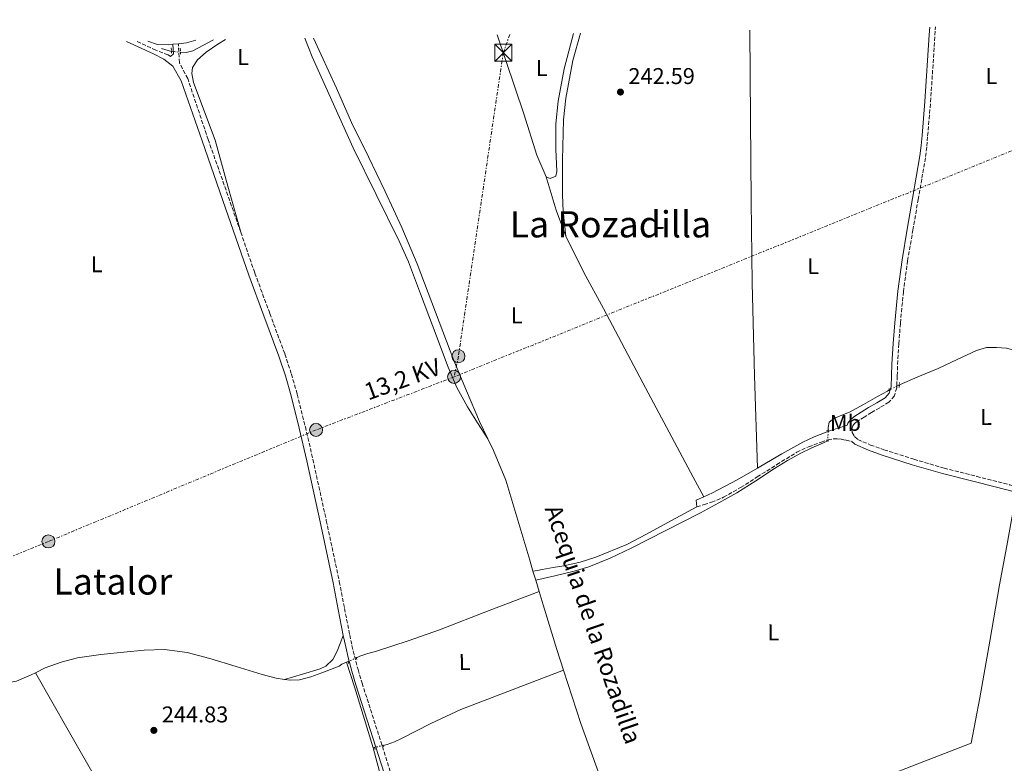
# Model space of a CAD drawing. Units: metres. Extents: x 625994 to 629488, y 4646284 to 4648655.
# Drawn here: x 626541 to 626973, y 4648286 to 4648612 of the extents above; entities that cross this region are included whole.
import ezdxf
from ezdxf.enums import TextEntityAlignment as Align

# ---------------------------------------------------------------- set-up
doc = ezdxf.new("R2010")
doc.units = ezdxf.units.M
doc.header["$MEASUREMENT"] = 0
for name, pattern in [('DGN Style 2', [1.7399219301090239, 1.043953158065414, -0.6959687720436097]), ('DGN Style 3', [2.435890702152634, 1.739921930109024, -0.6959687720436097]), ('DGN Style 5', [1.217945351076317, 0.5219765790327072, -0.6959687720436097]), ('DGN Style 7', [3.4798438602180486, 1.565929737098122, -0.6959687720436097, 0.5219765790327072, -0.6959687720436097])]:
    doc.linetypes.add(name, pattern=pattern)
for name, color, linetype, lineweight in [('acequia lineal', 4, 'Continuous', 0), ('Acequia sin especificar', 4, 'Continuous', 0), ('Acequia sin especificar no vista', 4, 'DGN Style 5', 0), ('Camino', 7, 'DGN Style 3', 0), ('Cota de punto acotado terreno', 7, 'Continuous', 0), ('Estanque', 4, 'Continuous', 0), ('Etiqueta de uso rústico', 92, 'Continuous', 0), ('Línea de cambio de uso (parcela vista)', 92, 'Continuous', 0), ('Línea eléctrica', 6, 'DGN Style 7', 0), ('Margen derecho', 7, 'Continuous', 0), ('Pontón-alcantarilla (pasos de agua)', 1, 'DGN Style 2', 0), ('Poste tendido eléctrico', 7, 'Continuous', 0), ('Punto acotado terreno (símbolo)', 7, 'Continuous', 0), ('Tensión línea eléctrica', 7, 'Continuous', 0), ('Texto de Área (paraje) menor', 7, 'Continuous', 0), ('Torre eléctrica', 7, 'Continuous', 0), ('Transformador', 7, 'Continuous', 0)]:
    doc.layers.add(name, color=color, linetype=linetype, lineweight=lineweight)
doc.styles.add('Style-Arial', font='arial.ttf')

# ---------------------------------------------------------------- blocks, each defined once
blk = doc.blocks.new('5PATER')
at = {"layer": 'Estanque', "linetype": 'Continuous', "lineweight": 0}
h = blk.add_hatch(color=51, dxfattribs=at)
edge = h.paths.add_edge_path()
edge.add_ellipse((0, 0), major_axis=(-0.1095731443231308, -0.1110710700762829), ratio=0.9994222409660317, start_angle=0, end_angle=360)
blk = doc.blocks.new('5TME')
at = {"layer": 'Transformador', "color": 7, "linetype": 'Continuous', "lineweight": 0}
for p, q in [((-0.375, 0.375), (0.375, -0.375)), ((0.3723, 0.3776), (-0.3716, -0.3784))]:
    blk.add_line(p, q, dxfattribs=at)
at = {"layer": 'Transformador', "color": 7, "linetype": 'Continuous', "lineweight": 0, "flags": 128}
blk.add_lwpolyline([(-0.375, -0.375), (0.375, -0.375), (0.375, 0.375), (-0.375, 0.375), (-0.3716, -0.3784)], dxfattribs=at)
blk = doc.blocks.new('5PELE')
at = {"layer": 'Transformador', "linetype": 'Continuous', "lineweight": 0}
h = blk.add_hatch(color=9, dxfattribs=at)
edge = h.paths.add_edge_path()
edge.add_arc((-2.000000476837158e-05, 0), 0.2850000000000001, 0, 360)
at = {"layer": 'Transformador', "color": 252, "linetype": 'Continuous', "lineweight": 0}
blk.add_circle((-2.000000476837158e-05, 0), 0.2850000000000001, dxfattribs=at)

msp = doc.modelspace()

# ---------------------------------------------------------------- linework, layer by layer
at = {"layer": 'Acequia sin especificar', "color": 4, "linetype": 'Continuous', "lineweight": 0, "flags": 128}
for points, elevation in [([(626607.9500000002, 4648597.67), (626603.6100000005, 4648598.890000001)], 244.0899999999965), ([(626746.6799999997, 4648427.83), (626749.1600000003, 4648422.630000001), (626754.6100000005, 4648409.65), (626759.9299999997, 4648392.100000001), (626765.1100000005, 4648374.51), (626766.54, 4648369.75)], 244.8000000000029), ([(626978.54, 4648403.539999999), (626978.0999999996, 4648401.100000001), (626977.5199999996, 4648397.930000001), (626974.3799999999, 4648380.84), (626971.25, 4648363.76), (626967.0099999999, 4648339.01), (626962.6100000005, 4648314.279999999), (626960.6600000003, 4648304.33), (626958.7100000001, 4648294.380000001), (626935.4100000003, 4648285.32), (626920.2999999998, 4648279.449999999)], 244.1000000000059), ([(626766.54, 4648369.75), (626767.75, 4648365.76)], 244.8000000000029), ([(626767.75, 4648365.76), (626769.2100000001, 4648360.9)], 244.8000000000029), ([(626769.2100000001, 4648360.9), (626771.0099999999, 4648354.949999999), (626776.9500000002, 4648335.41), (626779.9299999997, 4648326.310000001)], 244.8000000000029)]:
    msp.add_lwpolyline(points, dxfattribs=dict(at, elevation=elevation))
at = {"layer": 'Acequia sin especificar', "color": 4, "linetype": 'Continuous', "lineweight": 0, "extrusion": (-0.1963895924158977, -0.086411420662995, 0.9767109062407979), "elevation": -524504.1409955737, "flags": 128}
msp.add_lwpolyline([(-4002296.020163136, 2388771.631461009), (-4002296.020163136, 2388770.792533122)], dxfattribs=at)
at = {"layer": 'Acequia sin especificar', "color": 4, "linetype": 'Continuous', "lineweight": 0, "extrusion": (-0.8166599019842372, -0.24716717573041, 0.5215122162831362), "elevation": -1660575.22961034, "flags": 128}
msp.add_lwpolyline([(-4267449.82544729, 1015249.572060636), (-4267477.752871088, 1015249.572060635), (-4267489.099026834, 1015249.044661559)], dxfattribs=at)
at = {"layer": 'Acequia sin especificar', "color": 4, "linetype": 'Continuous', "lineweight": 0, "extrusion": (-0.08329986838803978, -0.01959996904072641, 0.9963317585724838), "elevation": -143065.8597778949, "flags": 128}
msp.add_lwpolyline([(-4381189.418796827, 1668557.333643076), (-4381189.418796827, 1668556.63250115)], dxfattribs=at)
at = {"layer": 'Acequia sin especificar', "color": 4, "linetype": 'Continuous', "lineweight": 0}
for points in [[(626611.9199999999, 4648597.25, 244.0800000000018), (626614.4299999997, 4648597.130000001, 244.0599999999977), (626617.3600000005, 4648597.859999999, 244.0399999999936), (626626.3399999999, 4648602.689999999, 244.0200000000041)], [(626746.6799999997, 4648427.83, 244.8000000000029), (626743.0899999999, 4648435.369999999, 244.8000000000029), (626737.3700000001, 4648448.76, 244.820000000007), (626731.7599999999, 4648462.189999999, 244.8699999999953), (626723.7300000006, 4648483.34, 245.0200000000041), (626715.7000000002, 4648504.49, 245.1900000000023), (626708.9699999997, 4648520.449999999, 245.2299999999959), (626701.7400000002, 4648536.17, 245.0599999999977), (626694.3600000005, 4648551.350000001, 244.7100000000064), (626686.9699999997, 4648566.52, 244.3500000000058), (626680.3600000005, 4648581.560000001, 244.0599999999977), (626670.2300000006, 4648603.480000001, 244.0099999999948)], [(626927.2800000003, 4648451.42, 243.9700000000012), (626935.3200000003, 4648454.949999999, 243.9400000000023), (626944.3099999997, 4648458.600000001, 243.9100000000035), (626952.6500000004, 4648462.560000001, 243.9100000000035), (626961.1399999997, 4648466.539999999, 243.9100000000035), (626965.4900000002, 4648467.789999999, 243.9100000000035), (626969.9100000003, 4648467.880000001, 243.9100000000035), (626974.2100000001, 4648467.470000001, 243.4600000000064), (626978.4600000001, 4648466.32, 243.0099999999948), (627013.0199999996, 4648453.32, 243.0099999999948), (627014.4800000006, 4648452.15, 243.2299999999959)], [(626896.0300000003, 4648431.5, 244.2200000000012), (626896.0499999998, 4648432.75, 244.1600000000035), (626896.5, 4648435.119999999, 244.1000000000058), (626898.5899999999, 4648436.75, 244.0399999999936), (626902.0099999999, 4648438.08, 243.9600000000064), (626905.3899999997, 4648439.4, 243.9100000000035), (626911.5300000003, 4648442.869999999, 243.8800000000047), (626917.6799999997, 4648446.32, 243.9100000000035), (626922.04, 4648448.730000001, 243.9400000000023), (626922.6699999999, 4648449.060000001, 243.9499999999971)], [(626767.75, 4648365.76, 244.8000000000029), (626776.1500000004, 4648367.77, 244.8000000000029), (626784.5599999997, 4648369.77, 244.8000000000029), (626791.04, 4648371.680000001, 244.8000000000029), (626800.4600000001, 4648375.480000001, 244.7799999999988), (626809.6500000004, 4648379.880000001, 244.7400000000052), (626824.8799999999, 4648387.52, 244.6499999999942), (626839.9900000002, 4648395.369999999, 244.5500000000029), (626848, 4648399.640000001, 244.5099999999948), (626855.9199999999, 4648404.08, 244.4799999999959), (626864.2400000002, 4648409.359999999, 244.3800000000047), (626872.5, 4648414.76, 244.2899999999936), (626878.2100000001, 4648418.230000001, 244.2899999999936), (626884.0199999996, 4648421.550000001, 244.2899999999936), (626888.9199999999, 4648423.890000001, 244.2899999999936), (626893.9400000004, 4648425.960000001, 244.2899999999936), (626895.8700000001, 4648426.869999999, 244.2899999999936)], [(626689.1100000005, 4648331.75, 245.7400000000052), (626690.5499999998, 4648332.460000001, 245.6999999999971), (626694.1399999997, 4648333.699999999, 245.6900000000023), (626697.8399999999, 4648334.699999999, 245.6999999999971), (626711.7300000006, 4648339.17, 245.7299999999959), (626725.4900000002, 4648343.980000001, 245.6999999999971), (626747.3499999996, 4648352.439999999, 245.3099999999977), (626769.2100000001, 4648360.9, 244.8000000000029)], [(626657.5300000003, 4648322.27, 244.2299999999959), (626653.8700000001, 4648322.789999999, 244.2200000000012), (626647.75, 4648324.390000001, 244.1900000000023), (626636.2699999996, 4648327.970000001, 244.070000000007), (626624.7699999996, 4648331.5, 243.929999999993), (626614.8799999999, 4648334.050000001, 243.8999999999942), (626604.8700000001, 4648335.4, 243.8699999999953), (626595.9699999997, 4648335.050000001, 243.7799999999988), (626587.0800000001, 4648334.189999999, 243.679999999993), (626576.9199999999, 4648333.140000001, 243.6399999999994), (626566.79, 4648331.75, 243.679999999993), (626559.5599999997, 4648329.91, 243.8099999999977), (626552.5199999996, 4648327.4, 243.929999999993), (626548.2400000002, 4648325.210000001, 243.9499999999971)], [(626684.7300000006, 4648329.82, 244.6999999999971), (626682.6600000003, 4648328.91, 244.6399999999994), (626681.54, 4648328.17, 244.570000000007), (626677.7699999996, 4648326.689999999, 244.4100000000035), (626673.9900000002, 4648325.230000001, 244.320000000007), (626669.0999999996, 4648323.449999999, 244.2799999999988), (626664.1299999999, 4648322.15, 244.25), (626660.0700000003, 4648321.9, 244.2400000000052), (626657.5300000003, 4648322.27, 244.2299999999959)], [(626502.04, 4648315.640000001, 244.8300000000018), (626503.4900000002, 4648316.08, 244.8300000000018), (626510.9900000002, 4648317.16, 244.8899999999994), (626518.5300000003, 4648317.99, 244.9600000000064), (626529.3099999997, 4648319.550000001, 245.0599999999977), (626540.04, 4648321.51, 245.1499999999942), (626546.3399999999, 4648324.24, 245.179999999993), (626548.2400000002, 4648325.210000001, 243.9499999999971)], [(626700.79, 4648293.350000001, 245.570000000007), (626702.5099999999, 4648293.810000001, 245.3800000000047), (626705.7599999999, 4648294.980000001, 245.2599999999948), (626708.9100000003, 4648296.430000001, 245.320000000007), (626721.79, 4648302.980000001, 245.3500000000058), (626734.8300000001, 4648309.100000001, 245.320000000007), (626757.3799999999, 4648317.699999999, 245.0599999999977), (626779.9299999997, 4648326.310000001, 244.8000000000029)], [(626813.75, 4648238, 245.0599999999977), (626812.6600000003, 4648239.25, 244.929999999993), (626811.5700000003, 4648240.430000001, 244.8000000000029), (626810.5700000003, 4648242.42, 244.8000000000029), (626809.6500000004, 4648244.460000001, 244.8000000000029), (626804.1900000004, 4648257.619999999, 244.8000000000029), (626799.0300000003, 4648270.890000001, 244.8000000000029), (626787.5599999997, 4648303.01, 244.8000000000029), (626779.9299999997, 4648326.310000001, 244.8000000000029)], [(626694.7300000006, 4648126.25, 245.1499999999942), (626696.6399999997, 4648130.289999999, 245.1499999999942), (626718.5800000001, 4648183.550000001, 245.1499999999942), (626720.8899999997, 4648190.15, 244.6999999999971), (626721.4000000004, 4648192.51, 245.1499999999942), (626721.0700000003, 4648195.800000001, 244.6999999999971), (626716.1299999999, 4648217.720000001, 244.6999999999971), (626703.8099999997, 4648264.9, 245.1499999999942), (626696.3700000001, 4648292.310000001, 245.1499999999942)]]:
    msp.add_polyline3d(points, dxfattribs=at)
at = {"layer": 'Acequia sin especificar no vista', "color": 4, "linetype": 'DGN Style 5', "lineweight": 0, "extrusion": (0.002491003835775907, -0.0002635318919650574, 0.9999968627204948), "elevation": 579.9183022396628, "flags": 128}
msp.add_lwpolyline([(626605.3978851723, 4648597.984247346), (626609.3678977649, 4648597.564247332)], dxfattribs=at)
at = {"layer": 'Acequia sin especificar no vista', "color": 4, "linetype": 'DGN Style 5', "lineweight": 0, "extrusion": (-0.003437489515252726, -0.001759756020109012, 0.9999925434344911), "elevation": -10091.22814153348, "flags": 128}
msp.add_lwpolyline([(626924.414632084, 4648440.85941538), (626919.8045905705, 4648438.499411726)], dxfattribs=at)
at = {"layer": 'Acequia sin especificar no vista', "color": 4, "linetype": 'DGN Style 5', "lineweight": 0, "extrusion": (0.00052178086049001, 0.01509903363491826, 0.9998858669508361), "elevation": 70758.11804451146, "flags": 128}
msp.add_lwpolyline([(626895.6571623046, 4647888.33568541), (626895.8171988118, 4647892.966213277)], dxfattribs=at)
at = {"layer": 'Acequia sin especificar no vista', "color": 4, "linetype": 'DGN Style 5', "lineweight": 0, "extrusion": (-0.1938710678339428, -0.08545281227064955, 0.9772982277339727), "elevation": -518469.7460935698, "flags": 128}
msp.add_lwpolyline([(-4000715.144905023, 2392737.931899782), (-4000715.144905024, 2392733.872774261)], dxfattribs=at)
at = {"layer": 'Acequia sin especificar no vista', "color": 4, "linetype": 'DGN Style 5', "lineweight": 0, "extrusion": (-0.09080940317616447, -0.02136691837477734, 0.9956390445808935), "elevation": -155985.5302212234, "flags": 128}
msp.add_lwpolyline([(-4381189.419296663, 1667403.009098291), (-4381189.419296663, 1667399.1501347)], dxfattribs=at)
at = {"layer": 'Camino', "color": 7, "linetype": 'DGN Style 3', "lineweight": 0}
for points in [[(626926.1499999972, 4648451.13, 244.229999999996), (626926.3199999994, 4648455.440000002, 244.2599999999946), (626926.5000000005, 4648460.4, 244.2899999999935), (626927.0599999991, 4648469.45, 244.2599999999946), (626927.7099999996, 4648478.489999999, 244.229999999996), (626929.0199999994, 4648492.210000001, 244.1600000000035), (626930.8900000004, 4648505.840000002, 244.1000000000058), (626933.1799999991, 4648519.239999999, 244.0899999999966), (626935.489999998, 4648532.670000004, 244.1000000000058), (626937.1499999987, 4648542.04, 244.0700000000071), (626938.7699999993, 4648551.489999998, 244.0399999999937), (626939.3099999981, 4648556.07, 244.0700000000071), (626939.6799999991, 4648560.61, 244.1000000000058), (626940.3200000006, 4648568.050000001, 244.0800000000017), (626940.9599999997, 4648575.550000003, 244.0599999999977), (626943.1200000012, 4648608.390000002, 244.0200000000042)], [(626607.5300000011, 4648595.470000001, 244.7299999999959), (626606.4499999993, 4648596.090000002, 244.6999999999972), (626601.1200000006, 4648598.13, 244.5899999999965), (626592.5599999976, 4648602.080000003, 244.6000000000059)], [(626638.3299999974, 4648518.370000003, 244.4600000000065), (626634.3399999999, 4648529.850000001, 244.3800000000046), (626624.0799999981, 4648558.949999999, 244.1100000000007), (626615.1000000016, 4648585.710000001, 244.9499999999972), (626611.4400000004, 4648592.670000002, 244.8600000000007), (626611.0100000012, 4648601.02, 244.5)], [(626638.3299999974, 4648518.370000003, 244.4600000000065), (626644.5599999991, 4648500.440000001, 244.5899999999965), (626651.0799999969, 4648482.730000002, 244.6100000000005), (626657.6799999997, 4648464.969999999, 244.5899999999965), (626660.5899999999, 4648456.190000001, 244.5899999999965), (626663.12, 4648447.289999999, 244.5899999999965), (626666.6900000018, 4648433.050000001, 244.6100000000005), (626669.9899999987, 4648418.77, 244.6600000000035), (626675.8899999997, 4648391.980000001, 244.7200000000012), (626681.5899999995, 4648365.140000002, 244.8500000000058), (626683.8799999983, 4648353.440000002, 245.0500000000031), (626686.129999999, 4648341.780000002, 245.3600000000005), (626687.1200000015, 4648337.160000001, 245.4900000000053), (626688.2199999989, 4648332.57, 245.6199999999953), (626689.8199999993, 4648326.600000002, 245.7100000000063), (626691.5699999994, 4648320.670000004, 245.7400000000052), (626699.0100000004, 4648297.510000002, 245.7700000000042), (626706.3599999996, 4648274.25, 245.7400000000052)], [(626926.1499999972, 4648451.13, 244.229999999996), (626926.1099999992, 4648450.140000001, 244.229999999996), (626925.0900000001, 4648446.620000003, 244.229999999996), (626922.6200000001, 4648443.809999999, 244.229999999996), (626918.6599999993, 4648441.420000004, 244.229999999996), (626915.0599999984, 4648439.32, 244.229999999996), (626911.86, 4648437.34, 244.3600000000005), (626908.7899999988, 4648435.410000001, 244.4799999999959), (626907.6499999989, 4648434.440000003, 244.4799999999959), (626906.86, 4648433.420000002, 244.4799999999959), (626906.4100000005, 4648432.04, 244.4799999999959), (626906.6299999997, 4648430.609999999, 244.4799999999959), (626907.5799999973, 4648428.850000002, 244.5099999999948), (626909.0700000004, 4648427.500000001, 244.5500000000029), (626914.5699999989, 4648425.06, 244.6799999999929), (626920.51, 4648423.010000003, 244.8000000000029), (626933.6700000009, 4648418.810000001, 244.8899999999996), (626946.8799999985, 4648414.920000004, 244.8000000000029), (626961.2100000004, 4648411.289999999, 244.5399999999935), (626975.5899999995, 4648407.640000001, 244.2899999999935), (626979.3400000001, 4648406.640000002, 244.2599999999946)], [(626838.3899999995, 4648397.930000002, 244.5500000000029), (626841.6499999984, 4648398.960000002, 244.5500000000029), (626844.9099999996, 4648399.980000001, 244.5500000000029), (626850.1900000012, 4648402.13, 244.5399999999935), (626857.6400000011, 4648406.440000003, 244.5099999999948), (626864.949999998, 4648411.050000002, 244.4799999999959), (626873.5399999977, 4648416.510000003, 244.4799999999959), (626882.2300000003, 4648421.870000003, 244.4799999999959), (626887.4600000007, 4648424.309999999, 244.449999999997), (626892.91, 4648426.350000001, 244.4199999999984), (626895.8700000016, 4648427.330000003, 244.4100000000035)], [(626895.8700000016, 4648427.330000003, 244.4100000000035), (626898.2899999979, 4648427.82, 244.4199999999984), (626899.989999999, 4648427.809999999, 244.449999999997), (626901.6799999987, 4648427.559999999, 244.4799999999959), (626902.9400000017, 4648427.330000003, 244.4900000000054), (626903.9600000008, 4648427.13, 244.5), (626906.2399999985, 4648426.7, 244.520000000004)]]:
    msp.add_polyline3d(points, dxfattribs=at)
at = {"layer": 'Línea de cambio de uso (parcela vista)', "color": 92, "linetype": 'Continuous', "lineweight": 0, "extrusion": (-0.003923186498161426, -0.0004203414093931662, 0.9999922159301042), "elevation": -4168.133259198798, "flags": 128}
msp.add_lwpolyline([(626604.6257165811, 4648599.40863432), (626607.1457364194, 4648599.678634343)], dxfattribs=at)
at = {"layer": 'Línea de cambio de uso (parcela vista)', "color": 92, "linetype": 'Continuous', "lineweight": 0, "extrusion": (-0.009267752115880129, 0.0333958653807995, 0.9993992320120055), "elevation": 149680.8116636786, "flags": 128}
msp.add_lwpolyline([(-1846856.419012022, -4309158.837034894), (-1846859.880860192, -4309158.259967091), (-1846864.218832069, -4309158.259967091)], dxfattribs=at)
at = {"layer": 'Línea de cambio de uso (parcela vista)', "color": 92, "linetype": 'Continuous', "lineweight": 0, "extrusion": (-0.421132573331869, -0.09604777870713363, 0.9018992071646941), "elevation": -710270.7456318616, "flags": 128}
msp.add_lwpolyline([(-4392670.330705933, 1483601.560636079), (-4392670.330705933, 1483602.208864434)], dxfattribs=at)
at = {"layer": 'Línea de cambio de uso (parcela vista)', "color": 92, "linetype": 'Continuous', "lineweight": 0, "extrusion": (0.2107013926460539, 0.05407380859447798, 0.9760537620239479), "elevation": 383692.051165933, "flags": 128}
msp.add_lwpolyline([(4346698.443878946, -1720503.276916966), (4346698.443878945, -1720502.081676405)], dxfattribs=at)
at = {"layer": 'Línea de cambio de uso (parcela vista)', "color": 92, "linetype": 'Continuous', "lineweight": 0, "extrusion": (0, 0.3328201177236529, 0.942990333586943), "elevation": 1547321.816159605, "flags": 128}
msp.add_lwpolyline([(-626896.0300000003, -4383344.689511903), (-626896.0300000003, -4383344.148679211)], dxfattribs=at)
at = {"layer": 'Línea de cambio de uso (parcela vista)', "color": 92, "linetype": 'Continuous', "lineweight": 0, "extrusion": (0, -0.252421896774555, 0.9676172724940042), "elevation": -1173128.34831971, "flags": 128}
msp.add_lwpolyline([(626895.8700000001, 4497959.793482403), (626895.8700000001, 4497960.268876977)], dxfattribs=at)
at = {"layer": 'Línea de cambio de uso (parcela vista)', "color": 92, "linetype": 'Continuous', "lineweight": 0, "extrusion": (-0.001679291404507084, 0.02418179632355422, 0.9997061671846108), "elevation": 111598.445796934, "flags": 128}
msp.add_lwpolyline([(-947362.2062239586, -4592448.190205848), (-947362.2062239586, -4592451.077990467)], dxfattribs=at)
at = {"layer": 'Línea de cambio de uso (parcela vista)', "color": 92, "linetype": 'Continuous', "lineweight": 0}
for points in [[(626772.3300000001, 4648542.58, 244.5200000000041), (626768.1699999999, 4648552.15, 244.5299999999988), (626762.5199999996, 4648570.33, 244.5500000000029), (626750.8399999999, 4648604.930000001, 244.6199999999953)], [(626784.3700000001, 4648605.529999999, 244.4900000000052), (626780.1699999999, 4648589.939999999, 244.4900000000052), (626777.6299999999, 4648575.850000001, 244.3899999999994), (626776.6200000001, 4648565.9, 244.3899999999994), (626776.5599999997, 4648554.74, 244.4199999999983), (626777.0700000003, 4648544.92, 244.4600000000064), (626776.5099999999, 4648542.980000001, 244.4900000000052), (626774.1200000001, 4648541.869999999, 244.5200000000041), (626772.3300000001, 4648542.58, 244.5200000000041)], [(626787.4400000004, 4648605.59, 243.9600000000064), (626784.0800000001, 4648593.630000001, 243.9799999999959), (626781, 4648577.100000001, 243.929999999993), (626779.9000000004, 4648567.619999999, 243.8899999999994), (626779.5099999999, 4648550.09, 243.8000000000029), (626779.4699999997, 4648542.869999999, 243.8600000000006), (626779.4400000004, 4648535.66, 243.9100000000035), (626779.6600000003, 4648530.25, 243.8500000000058), (626780.1500000004, 4648524.84, 243.8399999999965), (626780.5300000003, 4648520.76, 243.9600000000064), (626780.9100000003, 4648516.680000001, 244.0800000000018)], [(626861.7199999997, 4648606.92, 244.1100000000006), (626861.9600000001, 4648567.949999999, 244.0599999999977), (626862.2100000001, 4648532, 243.8999999999942), (626862.6399999997, 4648496.039999999, 243.8399999999965), (626863.7300000006, 4648455.5, 244.1100000000006), (626865.0099999999, 4648414.960000001, 244.4799999999959)], [(626597.5700000003, 4648602.17, 244.0899999999965), (626601.79, 4648600.640000001, 244.1000000000058), (626606.6500000004, 4648600.550000001, 244.1600000000035), (626608.4900000002, 4648600.75, 244.1699999999983)], [(626638.3300000001, 4648518.369999999, 245.2799999999988), (626632.7300000006, 4648538.539999999, 245.4900000000052), (626627.1399999997, 4648558.699999999, 245.6999999999971), (626617.6299999999, 4648583.939999999, 245.6699999999983), (626616.8899999997, 4648588.02, 245.7700000000041), (626617.1799999997, 4648590.58, 245.8300000000018), (626619.4199999999, 4648594, 245.8300000000018), (626623.2100000001, 4648597.34, 245.8000000000029), (626628.25, 4648600.810000001, 245.7700000000041), (626631.6900000004, 4648602.789999999, 245.7599999999948)], [(626666.4000000004, 4648603.41, 245.5599999999977), (626669.7400000002, 4648595.189999999, 245.6100000000006), (626687.5999999996, 4648555.390000001, 245.7400000000052), (626697.75, 4648534.930000001, 245.8500000000058), (626707.8899999997, 4648514.480000001, 245.9600000000064), (626711.9500000002, 4648505.4, 245.9700000000012), (626717.2199999997, 4648491.42, 245.9199999999983), (626722.4800000006, 4648477.42, 245.8300000000018), (626729.3499999996, 4648459.230000001, 245.6900000000023), (626733.1500000004, 4648450.310000001, 245.5500000000029), (626737.7800000003, 4648441.84, 245.320000000007), (626742.2300000006, 4648434.84, 245.0599999999977), (626746.6799999997, 4648427.83, 244.8000000000029)], [(626772.3300000001, 4648542.58, 244.5200000000041), (626774.5099999999, 4648535.310000001, 244.3699999999953), (626776.6900000004, 4648528.039999999, 244.2299999999959), (626780.9100000003, 4648516.680000001, 244.0800000000018)], [(626780.9100000003, 4648516.680000001, 244.0800000000018), (626788.8399999999, 4648500.77, 244.0599999999977), (626797.4900000002, 4648484.970000001, 244.1000000000058), (626814.7199999997, 4648452.289999999, 243.9900000000052), (626832.1100000005, 4648419.689999999, 244.1600000000035), (626836.8099999997, 4648411.01, 244.3099999999977), (626841.5, 4648402.32, 244.4499999999971)], [(626838.3899999997, 4648397.930000001, 244.5500000000029), (626827.3499999996, 4648391.92, 244.5500000000029), (626816.3099999997, 4648385.9, 244.5500000000029), (626807.6600000003, 4648381.480000001, 244.5500000000029), (626794.1699999999, 4648375.9, 244.5800000000018), (626787.2199999997, 4648373.75, 244.6000000000058), (626780.1500000004, 4648372.140000001, 244.6100000000006), (626775.3399999999, 4648371.310000001, 244.5), (626770.5499999998, 4648370.480000001, 244.5500000000029), (626768.54, 4648370.109999999, 244.679999999993), (626766.54, 4648369.75, 244.8000000000029)], [(626657.5300000003, 4648322.27, 244.2299999999959), (626665.3700000001, 4648324.609999999, 244.2400000000052), (626673.2199999997, 4648326.949999999, 244.25), (626675.6600000003, 4648328.119999999, 244.2100000000064), (626678.6900000004, 4648331.01, 244.1100000000006), (626680.7100000001, 4648334.630000001, 244.25), (626682.0199999996, 4648338.100000001, 244.6000000000058), (626683.3300000001, 4648341.560000001, 244.9499999999971)], [(626548.2400000002, 4648325.210000001, 243.9499999999971), (626562.7000000002, 4648299.970000001, 244.3300000000018), (626577.1600000003, 4648274.730000001, 244.6999999999971), (626595.7599999999, 4648242.75, 244.9900000000052), (626614.5300000003, 4648210.859999999, 245.0200000000041), (626618.0300000003, 4648205, 244.9900000000052), (626621.7599999999, 4648199.27, 244.9600000000064), (626630.04, 4648188.91, 244.9499999999971), (626639.04, 4648179.180000001, 244.9600000000064), (626655.79, 4648161.619999999, 244.9799999999959), (626672.5800000001, 4648144.109999999, 245.0200000000041), (626679.7100000001, 4648136.67, 245.0800000000018), (626687.0499999998, 4648129.390000001, 245.1499999999942), (626688.4900000002, 4648128.470000001, 245.1600000000035), (626690.1200000001, 4648127.850000001, 245.1499999999942), (626692.0499999998, 4648127.15, 245.1199999999953), (626694.7300000006, 4648126.25, 243.929999999993)]]:
    msp.add_polyline3d(points, dxfattribs=at)
at = {"layer": 'Línea eléctrica', "color": 6, "linetype": 'DGN Style 7', "lineweight": 0, "extrusion": (-0.3721683035369855, 0.920635055998066, 0.1179908789264663), "elevation": 4046309.759107059, "flags": 128}
msp.add_lwpolyline([(-2323644.447350527, -480541.9849577527), (-2323555.973631841, -480540.967852949), (-2323227.440148156, -480538.7725178282)], dxfattribs=at)
at = {"layer": 'Línea eléctrica', "color": 6, "linetype": 'DGN Style 7', "lineweight": 0}
for points in [[(626756.3599999989, 4648605.030000002, 244.5800000000018), (626753.5100000012, 4648597.030000002, 244.6100000000006), (626733.8399999995, 4648463.989999999, 245.4199999999983), (626731.9200000016, 4648454.899999999, 245.5899999999965)], [(626731.9200000016, 4648454.899999999, 245.5899999999965), (626671.3799999995, 4648431.670000001, 244.6900000000023), (626553.999999999, 4648382.77, 244.2799999999988), (626452.3099999994, 4648340.920000004, 244.75), (626340.3700000015, 4648295.289999999, 246.2299999999959), (626216.6299999997, 4648245.920000004, 248.6100000000006), (626170.3200000012, 4648227.449999999, 247.6399999999994)]]:
    msp.add_polyline3d(points, dxfattribs=at)
at = {"layer": 'Margen derecho', "color": 7, "linetype": 'Continuous', "lineweight": 0, "extrusion": (-0.2141028356273399, 0.09050555052092464, 0.9726092335060555), "elevation": 286803.2698206987, "flags": 128}
msp.add_lwpolyline([(-4525734.255820427, -1198999.800879942), (-4525730.49875376, -1198997.82192818), (-4525729.018703983, -1198998.596300609)], dxfattribs=at)
at = {"layer": 'Margen derecho', "color": 7, "linetype": 'Continuous', "lineweight": 0, "extrusion": (0.007501898144746098, 0.003422316075972932, 0.9999660040605891), "elevation": 20855.24476291834, "flags": 128}
msp.add_lwpolyline([(626818.7167214816, 4648356.658191701), (626822.0268533943, 4648358.168200545)], dxfattribs=at)
at = {"layer": 'Margen derecho', "color": 7, "linetype": 'Continuous', "lineweight": 0}
for points in [[(626923.239999997, 4648449.190000003, 244.229999999996), (626923.6299999983, 4648450.540000001, 244.229999999996), (626923.829999997, 4648455.530000002, 244.2599999999946), (626924.0199999993, 4648460.520000001, 244.2899999999935), (626924.5799999981, 4648469.609999999, 244.2599999999946), (626925.2300000008, 4648478.699999999, 244.229999999996), (626926.5499999997, 4648492.5, 244.1600000000035), (626928.4299999994, 4648506.219999999, 244.1000000000058), (626930.7199999981, 4648519.660000003, 244.0899999999966), (626933.0399999983, 4648533.100000001, 244.1000000000058), (626934.699999999, 4648542.470000001, 244.0700000000071), (626936.3099999983, 4648551.850000002, 244.0399999999937), (626936.8400000003, 4648556.320000002, 244.0700000000071), (626937.199999998, 4648560.809999999, 244.1000000000058), (626937.8399999995, 4648568.260000004, 244.0800000000017), (626938.480000001, 4648575.710000001, 244.0599999999977), (626940.3399999985, 4648604.84, 244.0299999999988), (626940.6000000021, 4648608.34, 244.0299999999988)], [(626683.3299999983, 4648341.560000001, 245.3500000000059), (626681.129999999, 4648352.91, 245.0500000000031), (626678.8500000013, 4648364.590000002, 244.8399999999966), (626673.1600000005, 4648391.390000002, 244.7100000000063), (626667.2699999985, 4648418.149999999, 244.6499999999942), (626663.9699999995, 4648432.390000002, 244.6100000000005), (626660.4200000021, 4648446.570000002, 244.5899999999965), (626657.920000001, 4648455.36, 244.5899999999965), (626655.0399999976, 4648464.039999999, 244.5899999999965), (626648.4599999995, 4648481.760000002, 244.6000000000059), (626641.9200000016, 4648499.5, 244.5899999999965), (626631.699999998, 4648528.930000001, 244.3699999999954), (626621.4800000008, 4648558.359999999, 244.1000000000058), (626612.1999999981, 4648584.810000001, 244.9499999999972), (626608.5399999992, 4648591.219999999, 244.7899999999937), (626604.5499999993, 4648594.230000001, 244.6900000000023), (626600.0399999988, 4648596.59, 244.5899999999965), (626588.2699999983, 4648602.000000001, 244.5899999999965)], [(626896.0300000004, 4648430.989999999, 244.3999999999941), (626896.7500000001, 4648431.27, 244.3800000000046), (626898.420000002, 4648431.850000002, 244.3600000000005), (626901.3900000004, 4648432.81, 244.4199999999984), (626902.8900000001, 4648433.29, 244.449999999997), (626904.3500000021, 4648433.770000001, 244.4799999999959), (626904.6299999991, 4648434.600000001, 244.4799999999959), (626905.8399999985, 4648436.170000004, 244.4799999999959), (626907.3099999991, 4648437.420000004, 244.4799999999959), (626910.5399999989, 4648439.45, 244.3600000000005), (626913.7799999999, 4648441.45, 244.229999999996), (626917.3999999987, 4648443.560000001, 244.229999999996), (626921.0100000007, 4648445.739999999, 244.229999999996), (626922.8599999994, 4648447.840000001, 244.229999999996), (626923.239999997, 4648449.190000003, 244.229999999996)], [(626865.0100000005, 4648414.960000001, 244.4799999999959), (626866.5500000005, 4648415.850000003, 244.4799999999959), (626875.6999999991, 4648421.140000002, 244.449999999997), (626884.9100000004, 4648426.350000001, 244.4199999999984), (626889.9299999983, 4648428.660000001, 244.4199999999984), (626895.0899999995, 4648430.640000001, 244.4199999999984), (626896.0300000004, 4648430.989999999, 244.3999999999941)], [(626978.6999999986, 4648404.230000001, 244.2599999999946), (626974.9600000014, 4648405.230000001, 244.2899999999935), (626960.6000000003, 4648408.88, 244.5399999999935), (626946.2300000003, 4648412.520000001, 244.8000000000029), (626932.94, 4648416.430000001, 244.8899999999996), (626919.73, 4648420.649999999, 244.8000000000029), (626913.6599999992, 4648422.739999999, 244.6799999999929), (626907.6999999981, 4648425.390000001, 244.5500000000029), (626906.2399999985, 4648426.7, 244.520000000004)], [(626841.4999999986, 4648402.320000002, 244.449999999997), (626845.3599999989, 4648404.080000003, 244.4199999999984), (626856.0699999998, 4648409.74, 244.429999999993), (626865.0100000005, 4648414.960000001, 244.4799999999959)], [(626683.3299999983, 4648341.560000001, 245.3500000000059), (626684.399999999, 4648336.54, 245.4900000000053), (626685.5100000021, 4648331.88, 245.6100000000007), (626687.1399999993, 4648325.850000001, 245.7100000000063), (626688.8999999984, 4648319.850000002, 245.7400000000052), (626696.3500000006, 4648296.670000004, 245.7599999999948), (626703.6900000008, 4648273.449999999, 245.7400000000052), (626709.640000001, 4648252.570000002, 245.6900000000023), (626715.2100000009, 4648231.590000002, 245.6100000000007), (626720.2100000011, 4648211.77, 245.4900000000053), (626725.1299999985, 4648191.91, 245.3500000000059), (626729.5199999984, 4648173.670000004, 245.25), (626733.9599999996, 4648155.430000001, 245.229999999996), (626735.94, 4648147.430000001, 245.2599999999949), (626737.9299999992, 4648139.430000001, 245.2899999999935), (626739.0100000012, 4648135.750000001, 245.4199999999983), (626740.1000000021, 4648132.07, 245.5500000000029), (626740.4899999986, 4648130.15, 245.5500000000029), (626740.73, 4648128.830000004, 245.4600000000064), (626741.139999999, 4648126.580000003, 245.3699999999954)]]:
    msp.add_polyline3d(points, dxfattribs=at)
at = {"layer": 'Pontón-alcantarilla (pasos de agua)', "color": 1, "linetype": 'DGN Style 2', "lineweight": 0, "extrusion": (-0.0006388601231548496, 0.01318374977547451, 0.9999128865054199), "elevation": 61130.28190038044, "flags": 128}
msp.add_lwpolyline([(626607.908415894, 4648197.195715548), (626608.0184350393, 4648194.925518247)], dxfattribs=at)
at = {"layer": 'Pontón-alcantarilla (pasos de agua)', "color": 1, "linetype": 'DGN Style 2', "lineweight": 0, "flags": 128}
for points, elevation in [([(626611.8399999999, 4648598.99), (626611.9699999997, 4648596.449999999)], 244.679999999993), ([(626922.7400000002, 4648449.9), (626922.6100000005, 4648448.300000001)], 244.2299999999959), ([(626927.2199999997, 4648450.350000001), (626927.3499999996, 4648452.460000001)], 244.2299999999959), ([(626895.2800000003, 4648431.34), (626896.8200000003, 4648431.66)], 244.2899999999936), ([(626895.2800000003, 4648426.800000001), (626896.75, 4648426.99)], 244.3600000000006), ([(626689.3300000001, 4648331.050000001), (626688.8799999999, 4648332.460000001)], 245.8300000000018), ([(626685.6799999997, 4648329.26), (626685.2999999998, 4648330.99)], 245.8300000000018), ([(626697.3300000001, 4648291.57), (626697.0499999998, 4648292.480000001), (626696.8200000003, 4648293.230000001)], 246.2100000000064), ([(626701.1100000005, 4648292.720000001), (626700.4000000004, 4648294.130000001)], 246.2100000000064)]:
    msp.add_lwpolyline(points, dxfattribs=dict(at, elevation=elevation))

# ---------------------------------------------------------------- block references
at = {"layer": 'Poste tendido eléctrico', "color": 7, "linetype": 'Continuous', "lineweight": 0, "xscale": 10, "yscale": 10, "zscale": 10}
for p in [(626733.8399999995, 4648463.989999999, 245.4199999999983), (626731.9200000016, 4648454.899999999, 245.5899999999965), (626671.3799999995, 4648431.670000001, 244.6900000000023), (626553.999999999, 4648382.77, 244.2799999999988)]:
    msp.add_blockref('5PELE', p, dxfattribs=at)
at = {"layer": 'Punto acotado terreno (símbolo)', "color": 7, "linetype": 'Continuous', "lineweight": 0, "xscale": 10, "yscale": 10, "zscale": 10}
for p in [(626804.9099999988, 4648579.820000002, 242.5899999999965), (626600.2399999977, 4648299.940000001, 244.8300000000018)]:
    msp.add_blockref('5PATER', p, dxfattribs=at)
at = {"layer": 'Torre eléctrica', "color": 7, "linetype": 'Continuous', "lineweight": 0, "xscale": 10, "yscale": 10, "zscale": 10}
msp.add_blockref('5TME', (626753.5100000012, 4648597.039999999, 244.6100000000006), dxfattribs=at)

# ---------------------------------------------------------------- texts
at = {"layer": 'acequia lineal', "color": 4, "linetype": 'Continuous', "lineweight": 0, "style": 'Style-Arial'}
msp.add_text('Acequia de la Rozadilla', height=7.5, rotation=288.965, dxfattribs=at).set_placement((626771.6099999995, 4648397.149999999, 244.6100000000006))
at = {"layer": 'Cota de punto acotado terreno', "color": 7, "linetype": 'Continuous', "lineweight": 0, "style": 'Style-Arial'}
for s, p in [('242.59', (626808.4099999996, 4648583.320000002, 242.5899999999965)), ('244.83', (626603.7399999985, 4648303.440000001, 244.8300000000018))]:
    msp.add_text(s, height=7.000000000000002, dxfattribs=at).set_placement(p)
at = {"layer": 'Etiqueta de uso rústico', "color": 92, "linetype": 'Continuous', "lineweight": 0, "style": 'Style-Arial'}
for s, p in [('L', (626639.4014203817, 4648595.140009999, 245.7200000000012)), ('L', (626967.6514203816, 4648586.820009999, 243.679999999993)), ('L', (626575.1714203815, 4648504.340009998, 244.6399999999994)), ('Mb', (626903.6102462416, 4648434.770009998, 244.3600000000006))]:
    msp.add_text(s, height=7.000000000000002, dxfattribs=at).set_placement(p, align=Align.MIDDLE_CENTER)
for p in [(626770.4020903184, 4648590.336637772, 244.5399999999936), (626821.5320903182, 4648523.326637769, 243.6199999999953), (626889.4420903174, 4648503.486637769, 243.9499999999971), (626759.3920903179, 4648481.91663777, 244.4799999999959), (626965.2820903171, 4648437.37663777, 244.1199999999953), (626871.9620903183, 4648342.916637771, 244.6999999999971), (626736.5420903199, 4648329.91663777, 245.2400000000052)]:
    msp.add_text('L', height=7.000000000000002, rotation=0.6399999999999999, dxfattribs=at).set_placement(p, align=Align.MIDDLE_CENTER)
at = {"layer": 'Tensión línea eléctrica', "color": 7, "linetype": 'Continuous', "lineweight": 0, "style": 'Style-Arial'}
msp.add_text('13,2 KV', height=7.5, rotation=19.84699, dxfattribs=at).set_placement((626710.558926912, 4648450.42286052, 245.1900000000023), align=Align.CENTER)
at = {"layer": 'Texto de Área (paraje) menor', "color": 7, "linetype": 'Continuous', "lineweight": 0, "style": 'Style-Arial'}
for s, p in [('La Rozadilla', (626800.5289855012, 4648521.840009999, 244.1999999999971)), ('Latalor', (626582.2189040356, 4648365.230009999, 244.4100000000035))]:
    msp.add_text(s, height=11.5, dxfattribs=at).set_placement(p, align=Align.MIDDLE_CENTER)

doc.saveas('drawing.dxf')
